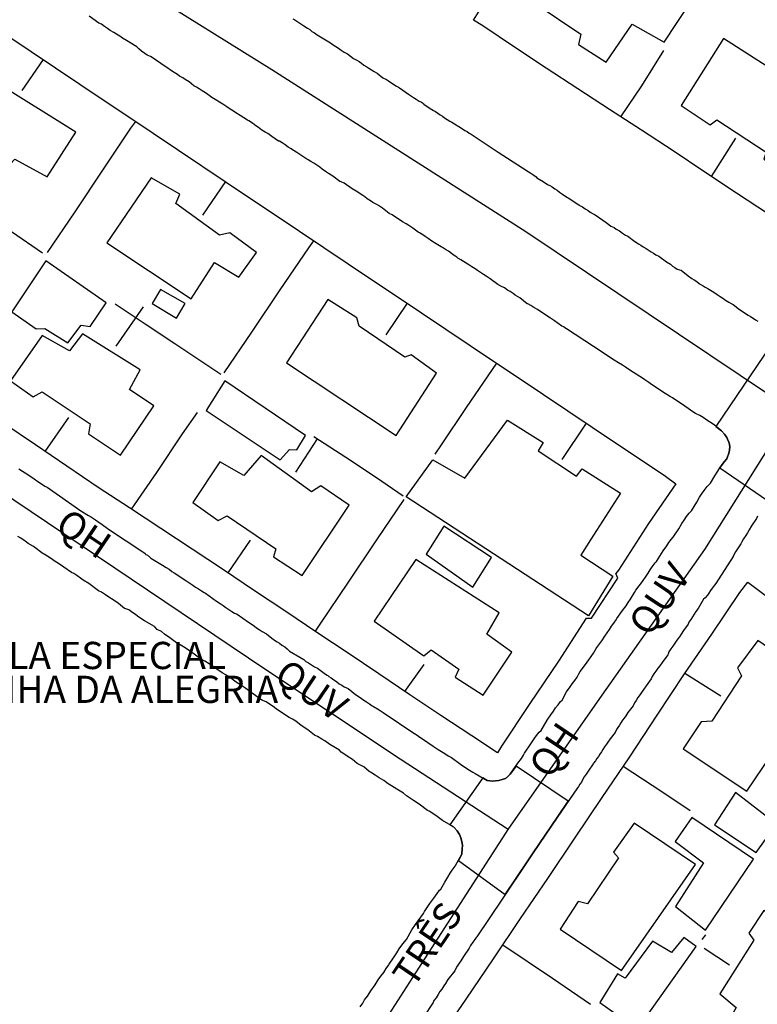
# Model space of a CAD drawing. Units: millimetres. Extents: x 185548 to 187960, y 1660429 to 1663203.
# Drawn here: x 185953 to 186021, y 1662691 to 1662781 of the extents above; entities that cross this region are included whole.
import ezdxf
from ezdxf.enums import TextEntityAlignment as Align

# ---------------------------------------------------------------- set-up
doc = ezdxf.new("R2010")
doc.units = ezdxf.units.MM
for name, color, linetype in [('V-CRUZAMENTO', 1, 'Continuous'), ('V-EDIFICACAO', 2, 'Continuous'), ('V-EDIFICACAO_IDENTIFICADA', 40, 'Continuous'), ('V-EIXO_DE_LOGRADOURO', 3, 'Continuous'), ('V-LOTE', 1, 'Continuous'), ('V-NOME_DOS_LOGRADOUROS', 7, 'Continuous'), ('V-QUADRA', 2, 'Continuous'), ('V-TESTADA', 5, 'Continuous')]:
    doc.layers.add(name, color=color, linetype=linetype)

msp = doc.modelspace()

# ---------------------------------------------------------------- linework, layer by layer
at = {"layer": 'V-CRUZAMENTO'}
msp.add_lwpolyline([(186023.049, 1662752.439), (186017.351, 1662744.002), (186017.74, 1662743.69), (186017.85, 1662743.59), (186018.13, 1662743.29), (186018.34, 1662742.99), (186018.47, 1662742.69), (186018.49, 1662742.64), (186018.53, 1662742.55), (186018.58, 1662742.39), (186018.62, 1662742.09), (186018.55, 1662741.66), (186018.36, 1662741.03), (186018.13, 1662740.8), (186017.91, 1662740.5), (186017.7, 1662740.2), (186022.07, 1662737.2)], dxfattribs=at)
msp.add_lwpolyline([(186002.77, 1662708.1), (186003.791, 1662709.599), (185998.992, 1662712.829), (185998.47, 1662712.09), (185998.25, 1662711.87), (185998.19, 1662711.81), (185998.15, 1662711.79), (185998.08, 1662711.75), (185998.02, 1662711.7), (185997.72, 1662711.58), (185997.42, 1662711.51), (185997.12, 1662711.47), (185996.82, 1662711.45), (185996.35, 1662711.51), (185995.96, 1662711.74), (185992.911, 1662707.442), (185993.24, 1662707.25), (185993.32, 1662707.18), (185993.58, 1662706.88), (185993.81, 1662706.54), (185993.94, 1662706.24), (185994.03, 1662705.9), (185994.07, 1662705.55), (185994.05, 1662705.21), (185994.05, 1662705.08), (185994.01, 1662704.91), (185994.01, 1662704.74), (185993.7, 1662704.16), (185998.005, 1662701.037), (186000.07, 1662704.13), (186000.2, 1662704.31), (186000.57, 1662704.85)], close=True, dxfattribs=at)
at = {"layer": 'V-EDIFICACAO'}
for points in [[(186010.13, 1662788.75), (186008.29, 1662786.27), (186006.35, 1662787.57), (186008.01, 1662790.32), (186003.78, 1662793.08), (186001.97, 1662790.34), (186001.18, 1662790.22), (185997.35, 1662784.05), (185999.93, 1662782.28), (186000.75, 1662782.83), (186004.93, 1662780.02), (186004.72, 1662779.07), (186007.28, 1662777.44), (186009.67, 1662780.94), (186012.6, 1662779.28), (186016.29, 1662784.91), (186010.13, 1662788.75)], [(186018.03, 1662779.62), (186014.15, 1662773.47), (186016.81, 1662771.69), (186017.43, 1662772.16), (186021.95, 1662769.18), (186021.75, 1662768.56), (186024.45, 1662766.85), (186028.34, 1662773.01), (186018.03, 1662779.62)], [(185945.59, 1662774.08), (185947.99, 1662772.26), (185946.92, 1662770.5), (185951.75, 1662767.23), (185952.99, 1662768.55), (185955.95, 1662766.93), (185955.95, 1662766.93), (185958.57, 1662771.02), (185951.04, 1662775.72), (185950.88, 1662776.19), (185948.13, 1662777.89), (185945.59, 1662774.08)], [(185961.42, 1662760.85), (185969.182, 1662755.717), (185971.3, 1662759.07), (185971.3, 1662759.07), (185973.53, 1662757.72), (185975.17, 1662759.97), (185972.72, 1662761.78), (185971.77, 1662761.57), (185967.76, 1662764.47), (185968.13, 1662765.33), (185965.49, 1662766.84), (185961.42, 1662760.85)], [(185955.81, 1662759.21), (185952.71, 1662754.54), (185954.94, 1662752.97), (185955.74, 1662752.99), (185957.83, 1662751.67), (185959.07, 1662753.29), (185959.91, 1662753.18), (185961.36, 1662755.34), (185955.81, 1662759.21)], [(185966.35, 1662756.57), (185965.59, 1662755.29), (185967.83, 1662753.94), (185968.61, 1662755.28), (185966.35, 1662756.57)], [(185977.93, 1662749.84), (185987.99, 1662743.19), (185991.7, 1662748.91), (185989.36, 1662750.58), (185988.78, 1662750.38), (185984.58, 1662753.21), (185984.38, 1662753.98), (185981.72, 1662755.65), (185977.93, 1662749.84)], [(185959.19, 1662752.51), (185958, 1662750.94), (185955.48, 1662752.35), (185952.58, 1662748.2), (185954.65, 1662746.74), (185955.49, 1662747.17), (185959.9, 1662744.24), (185959.74, 1662743.32), (185962.67, 1662741.38), (185965.74, 1662745.9), (185963.52, 1662747.4), (185964.48, 1662749.21), (185959.19, 1662752.51)], [(185972.27, 1662748.19), (185970.54, 1662745.47), (185977.34, 1662740.95), (185978.19, 1662741.88), (185978.87, 1662741.85), (185979.67, 1662743.17), (185972.27, 1662748.19)], [(185973.99, 1662739.5), (185971.81, 1662740.76), (185969.31, 1662737.01), (185971.66, 1662735.38), (185972.47, 1662735.8), (185976.93, 1662732.78), (185976.74, 1662732.03), (185979.36, 1662730.32), (185983.66, 1662736.77), (185981.08, 1662738.54), (185980.21, 1662737.99), (185975.58, 1662741.33), (185973.99, 1662739.5)], [(185992.37, 1662734.85), (185990.74, 1662732.27), (185995.02, 1662729.25), (185996.74, 1662731.97), (185992.37, 1662734.85)], [(185989.8, 1662731.8), (185985.98, 1662726.12), (185990.53, 1662722.94), (185991.2, 1662723.49), (185993.74, 1662721.72), (185993.4, 1662720.98), (185995.98, 1662719.34), (185998.62, 1662723.28), (185996.32, 1662724.94), (185997.45, 1662726.89), (185989.8, 1662731.8)], [(186019.34, 1662721.85), (186019.68, 1662721.12), (186016.96, 1662716.94), (186015.98, 1662716.89), (186014.33, 1662714.41), (186020.17, 1662710.51), (186026.88, 1662720.44), (186021.2, 1662724.35), (186019.34, 1662721.85)], [(186019.14, 1662710.41), (186017.2, 1662707.44), (186021.05, 1662704.89), (186022.9, 1662707.49), (186019.14, 1662710.41)], [(186009.83, 1662707.6), (186007.95, 1662704.93), (186008.4, 1662704.4), (186005.55, 1662700.18), (186004.7, 1662700.38), (186003.05, 1662697.85), (186008.69, 1662694.05), (186015.47, 1662703.78), (186009.83, 1662707.6)], [(186015.12, 1662708.1), (186013.6, 1662705.89), (186016.2, 1662703.93), (186013.64, 1662699.94), (186016.381, 1662697.772), (186016.381, 1662697.772), (186020.79, 1662704.29), (186015.12, 1662708.1)], [(186021.74, 1662699.57), (186020.37, 1662697.49), (186020.83, 1662696.85), (186017.7, 1662691.91), (186019.2, 1662690.67), (186017.94, 1662688.47), (186021.98, 1662685.68), (186023.66, 1662688.13), (186023.37, 1662688.98), (186024.72, 1662690.78), (186025.68, 1662691.04), (186028.42, 1662695.21), (186021.74, 1662699.57)], [(186009, 1662693.35), (186008.297, 1662693.746), (186006.69, 1662691.11), (186010.16, 1662688.68), (186015.52, 1662696.27), (186014.4, 1662697.08), (186013.28, 1662695.72), (186011.51, 1662696.74), (186009, 1662693.35)]]:
    msp.add_lwpolyline(points, close=True, dxfattribs=at)
at = {"layer": 'V-EDIFICACAO_IDENTIFICADA'}
msp.add_lwpolyline([(185998.2, 1662744.57), (186001.47, 1662742.53), (186001.02, 1662741.78), (186004.56, 1662739.43), (186005.08, 1662740.13), (186008.59, 1662737.87), (186005.82, 1662733.61), (186004.95, 1662732.19), (186007.89, 1662730.27), (186005.64, 1662726.62), (186005.64, 1662726.62), (185988.9, 1662737.53), (185991.37, 1662740.95), (185994.29, 1662739.27), (185998.2, 1662744.57), (185998.2, 1662744.57)], close=True, dxfattribs=at)
at = {"layer": 'V-EIXO_DE_LOGRADOURO'}
for points in [[(185895.31, 1662829.41), (185906.98, 1662821.97), (185918.58, 1662814.45), (185930.18, 1662806.93), (185941.63, 1662799.41), (185952.78, 1662791.74), (185964.67, 1662784.22), (185976.56, 1662776.78), (185988.23, 1662769.34), (185999.9, 1662761.9), (186011.13, 1662754.38), (186022.36, 1662746.86), (186030.56, 1662741.56)], [(185890.27, 1662779.21), (185902.62, 1662771.13), (185914.97, 1662763.05), (185927.02, 1662754.79), (185939.07, 1662746.53), (185951.36, 1662738.27), (185963.65, 1662730.01), (185975.94, 1662721.75), (185988.35, 1662713.49), (185998.27, 1662707.04)], [(186024.39, 1662745.55), (186016.31, 1662732.71), (186007.25, 1662719.87), (185998.31, 1662707.1), (185990.04, 1662694.26), (185981.77, 1662681.42), (185973.14, 1662668.58), (185964.45, 1662655.74), (185958.38, 1662646.63)]]:
    msp.add_lwpolyline(points, dxfattribs=at)
at = {"layer": 'V-LOTE'}
for points in [[(185995.1, 1662781.32), (185996.62, 1662783.77)], [(186030.54, 1662758.11), (186028.05, 1662759.72), (186025.09, 1662761.58), (186022.16, 1662763.5), (186019.24, 1662765.42), (186016.32, 1662767.34), (186013.43, 1662769.3), (186010.5, 1662771.21), (186007.58, 1662773.1), (186004.66, 1662774.99), (186001.75, 1662776.9), (185998.84, 1662778.82), (185995.95, 1662780.78), (185995.1, 1662781.32)], [(185952.23, 1662779.94), (185954.47, 1662778.44), (185956.71, 1662776.94), (185958.95, 1662775.44), (185961.19, 1662773.94), (185963.43, 1662772.44), (185965.67, 1662770.94), (185967.91, 1662769.44), (185970.15, 1662767.94), (185972.39, 1662766.44), (185974.63, 1662764.94), (185976.87, 1662763.44), (185979.11, 1662761.94), (185981.35, 1662760.44), (185983.59, 1662758.94), (185985.83, 1662757.44), (185988.07, 1662755.94), (185990.31, 1662754.44), (185992.55, 1662752.94), (185994.79, 1662751.44), (185997.03, 1662749.94), (185999.27, 1662748.44), (186001.51, 1662746.94), (186003.75, 1662745.44), (186005.99, 1662743.94), (186008.23, 1662742.44), (186010.47, 1662740.94), (186012.71, 1662739.44), (186013.68, 1662738.75), (186011.17, 1662735.1), (186008.39, 1662730.8), (186008.15, 1662730.5)], [(186008.62, 1662772.43), (186010.53, 1662775.27), (186012.57, 1662778.53)], [(185955.58, 1662777.7), (185953.61, 1662774.85)], [(185955.99, 1662759.98), (185958.52, 1662763.7), (185961.07, 1662767.55), (185963.62, 1662771.38), (185964.08, 1662772)], [(185939.41, 1662770.83), (185941.15, 1662769.62), (185944.04, 1662767.67), (185946.9, 1662765.72), (185949.76, 1662763.77), (185952.66, 1662761.9), (185955.52, 1662759.96)], [(186016.93, 1662766.94), (186019.18, 1662770.47)], [(185972.31, 1662766.5), (185970.22, 1662763.39)], [(185972.21, 1662748.94), (185974.74, 1662752.67), (185977.34, 1662756.56), (185979.98, 1662760.39), (185980.42, 1662761.06)], [(185962.18, 1662755.27), (185964.93, 1662753.44), (185967.68, 1662751.61), (185970.43, 1662749.78), (185971.9, 1662748.81)], [(185962.28, 1662751.39), (185964.79, 1662754.99)], [(185988.99, 1662755.33), (185987.05, 1662752.41)], [(185997.21, 1662749.82), (185994.42, 1662745.76), (185992.13, 1662742.33), (185991.53, 1662741.45)], [(185955.77, 1662741.71), (185957.95, 1662744.83)], [(185963.68, 1662736.41), (185966.03, 1662739.77), (185968.38, 1662743.33), (185969.76, 1662745.28)], [(186005.43, 1662726.4), (186002.89, 1662722.47), (186000.27, 1662718.56), (185997.65, 1662714.65), (185997.28, 1662714.04), (185994.95, 1662715.6), (185992.09, 1662717.46), (185989.25, 1662719.37), (185986.41, 1662721.28), (185983.57, 1662723.19), (185980.71, 1662725.1), (185977.85, 1662727.01), (185974.99, 1662728.92), (185972.13, 1662730.83), (185969.27, 1662732.74), (185966.39, 1662734.63), (185963.51, 1662736.52), (185960.63, 1662738.41), (185957.75, 1662740.37), (185954.87, 1662742.33), (185951.96, 1662744.29)], [(186005.43, 1662744.32), (186003.21, 1662740.98)], [(185980.75, 1662742.87), (185978.74, 1662739.8)], [(185980.44, 1662743.07), (185983.36, 1662741.2), (185986.17, 1662739.31), (185988.62, 1662737.65)], [(185988.68, 1662737.31), (185986.19, 1662733.6), (185983.58, 1662729.72), (185980.97, 1662725.84), (185980.54, 1662725.21)], [(185974.59, 1662733.56), (185972.54, 1662730.56)], [(185964.45, 1662646.63), (185966.85, 1662650.37), (185969.4, 1662654.13), (185971.95, 1662658.02), (185974.5, 1662661.75), (185977.02, 1662665.48), (185979.54, 1662669.21), (185982.06, 1662672.97), (185984.55, 1662676.73), (185987, 1662680.49), (185989.45, 1662684.18), (185991.94, 1662687.81), (185994.43, 1662691.44), (185996.92, 1662695.13), (185999.41, 1662698.82), (186001.9, 1662702.51), (186004.39, 1662706.2), (186006.91, 1662709.94), (186009.43, 1662713.68), (186011.95, 1662717.49), (186014.45, 1662721.3), (186016.98, 1662724.95), (186019.53, 1662728.77), (186020.26, 1662729.7)], [(186020.26, 1662729.7), (186023.78, 1662727.08), (186027.08, 1662724.73), (186028.43, 1662723.76)], [(185988.79, 1662719.68), (185990.55, 1662722.16)], [(186014.49, 1662721.36), (186017.79, 1662719.29)], [(186008.84, 1662712.81), (186012.38, 1662710.48), (186014.98, 1662708.75)], [(186016.4, 1662697.34), (186016.05, 1662696.91)], [(185997.78, 1662696.4), (186002.34, 1662693.34), (186005.84, 1662690.96)], [(186016.27, 1662696.12), (186018.58, 1662694.59)]]:
    msp.add_lwpolyline(points, dxfattribs=at)
at = {"layer": 'V-QUADRA'}
for points in [[(185953.36, 1662740.13), (185954.26, 1662739.53), (185954.76, 1662739.19), (185955.1, 1662738.95), (185955.44, 1662738.74), (185955.74, 1662738.52), (185955.96, 1662738.42), (185959.04, 1662736.25), (185959.73, 1662735.82), (185960.03, 1662735.67), (185960.38, 1662735.42), (185960.72, 1662735.2), (185960.78, 1662735.16), (185961.68, 1662734.51), (185964.73, 1662732.49), (185964.81, 1662732.42), (185964.94, 1662732.35), (185964.96, 1662732.31), (185964.96, 1662732.31), (185965.02, 1662732.26), (185965.09, 1662732.22), (185965.15, 1662732.18), (185965.22, 1662732.14), (185965.28, 1662732.09), (185965.48, 1662731.9), (185966.55, 1662731.28), (185966.87, 1662731.06), (185967.15, 1662730.89), (185967.4, 1662730.7), (185967.6, 1662730.57), (185968.69, 1662729.86), (185969.06, 1662729.63), (185969.31, 1662729.45), (185969.57, 1662729.26), (185969.83, 1662729.09), (185970.11, 1662728.92), (185970.36, 1662728.75), (185970.47, 1662728.71), (185971.5, 1662727.97), (185971.84, 1662727.74), (185972.1, 1662727.57), (185972.36, 1662727.37), (185972.64, 1662727.2), (185972.89, 1662727.03), (185973.15, 1662726.86), (185973.39, 1662726.76), (185974.42, 1662726.05), (185974.78, 1662725.81), (185974.97, 1662725.66), (185975.17, 1662725.53), (185975.42, 1662725.36), (185975.68, 1662725.19), (185976.09, 1662724.98), (185976.73, 1662724.46), (185977.05, 1662724.22), (185977.27, 1662724.12), (185977.5, 1662723.94), (185977.76, 1662723.77), (185977.99, 1662723.6), (185978.21, 1662723.37), (185979.15, 1662722.83), (185979.5, 1662722.6), (185979.71, 1662722.44), (185979.95, 1662722.3), (185980.22, 1662722.12), (185980.48, 1662721.95), (185980.76, 1662721.8), (185981.49, 1662721.26), (185981.64, 1662721.16), (185981.7, 1662721.14), (185981.81, 1662721.05), (185982.01, 1662720.92), (185982.26, 1662720.75), (185982.52, 1662720.58), (185982.77, 1662720.39), (185983.01, 1662720.26), (185983.23, 1662720.11), (185983.57, 1662719.94), (185984.25, 1662719.4), (185984.6, 1662719.17), (185984.82, 1662719.04), (185985.03, 1662718.89), (185985.28, 1662718.71), (185985.54, 1662718.54), (185985.8, 1662718.37), (185985.91, 1662718.31), (185986.44, 1662717.98), (185986.79, 1662717.75), (185989.71, 1662715.78), (185989.74, 1662715.78), (185989.83, 1662715.73), (185990.05, 1662715.56), (185990.35, 1662715.37), (185990.41, 1662715.33), (185991.38, 1662714.66), (185991.85, 1662714.36), (185992.15, 1662714.17), (185992.45, 1662713.98), (185992.75, 1662713.76), (185993.07, 1662713.62), (185993.9, 1662712.99), (185994.38, 1662712.67), (185994.72, 1662712.45), (185995.02, 1662712.26), (185995.25, 1662712.16), (185996.35, 1662711.51), (185996.82, 1662711.45), (185997.12, 1662711.47), (185997.42, 1662711.51), (185997.72, 1662711.58), (185998.02, 1662711.7), (185998.08, 1662711.75), (185998.15, 1662711.79), (185998.19, 1662711.81), (185998.25, 1662711.87), (185998.47, 1662712.09), (185999.17, 1662713.08), (185999.5, 1662713.53), (185999.69, 1662713.83), (185999.69, 1662713.83), (185999.78, 1662714.02), (186000.35, 1662714.86), (186000.65, 1662715.33), (186000.87, 1662715.63), (186001.13, 1662715.93), (186001.3, 1662716.08), (186001.86, 1662717.05), (186002.2, 1662717.52), (186002.43, 1662717.86), (186002.63, 1662718.16), (186002.86, 1662718.46), (186003.08, 1662718.76), (186003.23, 1662718.89), (186003.63, 1662719.64), (186003.96, 1662720.09), (186004.15, 1662720.39), (186004.39, 1662720.69), (186004.6, 1662720.99), (186004.77, 1662721.29), (186004.88, 1662721.52), (186005.37, 1662722.15), (186005.67, 1662722.58), (186005.89, 1662722.88), (186006.12, 1662723.2), (186006.36, 1662723.61), (186006.4, 1662723.71), (186006.87, 1662724.33), (186007.15, 1662724.76), (186007.36, 1662725.06), (186007.58, 1662725.36), (186007.77, 1662725.66), (186007.96, 1662725.96), (186008.18, 1662726.26), (186008.25, 1662726.37), (186008.76, 1662727.1), (186009.1, 1662727.55), (186009.29, 1662727.85), (186009.51, 1662728.15), (186009.68, 1662728.45), (186009.87, 1662728.75), (186009.98, 1662728.99), (186010.6, 1662729.78), (186010.93, 1662730.25), (186011.12, 1662730.55), (186011.31, 1662730.85), (186011.5, 1662731.13), (186011.76, 1662731.49), (186011.89, 1662731.62), (186012.51, 1662732.59), (186012.83, 1662733.04), (186013.02, 1662733.34), (186013.24, 1662733.64), (186013.43, 1662733.83), (186013.95, 1662734.62), (186014.22, 1662735.1), (186014.44, 1662735.4), (186014.65, 1662735.74), (186014.89, 1662736.04), (186015.11, 1662736.27), (186015.6, 1662737.07), (186015.85, 1662737.5), (186016.02, 1662737.8), (186016.26, 1662738.12), (186016.54, 1662738.5), (186016.86, 1662738.8), (186017.25, 1662739.47), (186017.51, 1662739.9), (186017.7, 1662740.2), (186017.91, 1662740.5), (186018.13, 1662740.8), (186018.36, 1662741.03), (186018.55, 1662741.66), (186018.62, 1662742.09), (186018.58, 1662742.39), (186018.53, 1662742.55), (186018.49, 1662742.64), (186018.47, 1662742.69), (186018.34, 1662742.99), (186018.13, 1662743.29), (186017.85, 1662743.59), (186017.74, 1662743.69), (186017.18, 1662744.14), (186016.76, 1662744.42), (186016.52, 1662744.59), (186016.16, 1662744.83), (186015.88, 1662745), (186015.47, 1662745.21), (186015.32, 1662745.28), (186014.48, 1662745.88), (186014.01, 1662746.2), (186013.75, 1662746.35), (186013.37, 1662746.63), (186013.09, 1662746.8), (186012.68, 1662747.03), (186012.62, 1662747.06), (186011.85, 1662747.57), (186011.44, 1662747.87), (186011.18, 1662748.04), (186010.82, 1662748.3), (186010.43, 1662748.56), (186010.43, 1662748.56), (186010.35, 1662748.6), (186009.45, 1662749.16), (186009.04, 1662749.44), (186008.76, 1662749.63), (186008.39, 1662749.86), (186008.01, 1662750.1), (186007.99, 1662750.1), (186006.1, 1662751.34), (186003.64, 1662752.96), (186003.57, 1662753), (186003.44, 1662753.08), (186003.34, 1662753.14), (186003.19, 1662753.21), (186002.52, 1662753.7), (186002.16, 1662753.96), (186001.81, 1662754.17), (186001.53, 1662754.37), (186001.19, 1662754.58), (186000.96, 1662754.73), (186000.63, 1662754.92), (186000.34, 1662755.12), (186000.08, 1662755.25), (186000.01, 1662755.27), (185999.33, 1662755.8), (185998.92, 1662756.06), (185998.72, 1662756.21), (185998.45, 1662756.4), (185998.21, 1662756.53), (185997.93, 1662756.72), (185997.59, 1662756.9), (185997.31, 1662757.03), (185996.63, 1662757.56), (185996.26, 1662757.8), (185996, 1662757.95), (185995.72, 1662758.14), (185995.45, 1662758.31), (185995.23, 1662758.48), (185994.95, 1662758.67), (185994.65, 1662758.83), (185993.92, 1662759.3), (185993.64, 1662759.47), (185993.56, 1662759.55), (185993.47, 1662759.6), (185993.32, 1662759.7), (185993.06, 1662759.87), (185992.79, 1662760.09), (185992.53, 1662760.26), (185992.23, 1662760.45), (185992.12, 1662760.5), (185991.65, 1662760.78), (185991.27, 1662761.03), (185990.94, 1662761.27), (185990.65, 1662761.46), (185990.43, 1662761.61), (185990.13, 1662761.78), (185990.02, 1662761.83), (185989.53, 1662762.21), (185989.15, 1662762.45), (185988.91, 1662762.6), (185988.57, 1662762.79), (185988.27, 1662763), (185987.92, 1662763.22), (185987.62, 1662763.43), (185987.36, 1662763.57), (185986.74, 1662764.06), (185986.36, 1662764.29), (185986.14, 1662764.42), (185985.84, 1662764.57), (185985.63, 1662764.72), (185985.33, 1662764.91), (185985.11, 1662765.08), (185984.92, 1662765.22), (185984.32, 1662765.6), (185983.96, 1662765.83), (185983.74, 1662765.98), (185983.44, 1662766.18), (185983.23, 1662766.33), (185982.93, 1662766.46), (185982.82, 1662766.5), (185982.18, 1662766.97), (185981.79, 1662767.23), (185981.49, 1662767.42), (185981.21, 1662767.64), (185980.98, 1662767.81), (185980.7, 1662767.98), (185980.42, 1662768.17), (185980.14, 1662768.32), (185979.9, 1662768.47), (185979.78, 1662768.54), (185979.24, 1662768.9), (185978.86, 1662769.16), (185978.62, 1662769.31), (185978.3, 1662769.52), (185978.08, 1662769.65), (185977.8, 1662769.87), (185977.53, 1662770.04), (185977.27, 1662770.19), (185977.2, 1662770.21), (185976.56, 1662770.62), (185976.2, 1662770.89), (185976.2, 1662770.89), (185975.96, 1662771.02), (185975.66, 1662771.22), (185975.34, 1662771.45), (185975.1, 1662771.62), (185974.8, 1662771.84), (185974.46, 1662772.05), (185974.33, 1662772.12), (185973.67, 1662772.55), (185973.28, 1662772.8), (185973.04, 1662772.95), (185972.74, 1662773.15), (185972.44, 1662773.36), (185972.17, 1662773.53), (185972.06, 1662773.58), (185971.07, 1662774.22), (185970.71, 1662774.48), (185970.47, 1662774.62), (185970.17, 1662774.82), (185969.89, 1662775.01), (185969.66, 1662775.16), (185969.4, 1662775.29), (185968.99, 1662775.63), (185968.61, 1662775.87), (185968.39, 1662776.02), (185968.09, 1662776.17), (185967.9, 1662776.32), (185967.62, 1662776.51), (185967.36, 1662776.66), (185967.02, 1662776.9), (185966.87, 1662776.99), (185966.38, 1662777.33), (185965.99, 1662777.61), (185965.76, 1662777.75), (185965.43, 1662777.97), (185965.13, 1662778.1), (185964.92, 1662778.25), (185964.62, 1662778.46), (185964.36, 1662778.66), (185964.17, 1662778.85), (185963.23, 1662779.43), (185962.86, 1662779.66), (185962.62, 1662779.83), (185962.31, 1662780.03), (185962.07, 1662780.16), (185961.74, 1662780.37), (185961.49, 1662780.54), (185961.21, 1662780.73), (185960.93, 1662780.93), (185960.7, 1662781.04), (185959.79, 1662781.68)], [(185978.51, 1662781.42), (185978.7, 1662781.34), (185979.5, 1662780.78), (185979.84, 1662780.56), (185980.06, 1662780.46), (185980.25, 1662780.28), (185980.5, 1662780.13), (185980.74, 1662779.96), (185980.89, 1662779.88), (185981.66, 1662779.4), (185981.96, 1662779.21), (185982.22, 1662779.04), (185982.45, 1662778.89), (185982.69, 1662778.72), (185982.95, 1662778.55), (185982.95, 1662778.55), (185983.21, 1662778.38), (185983.51, 1662778.23), (185984.06, 1662777.78), (185984.39, 1662777.63), (185984.58, 1662777.5), (185984.81, 1662777.35), (185985.03, 1662777.18), (185985.29, 1662777.03), (185985.48, 1662776.9), (185985.73, 1662776.75), (185985.97, 1662776.6), (185986.19, 1662776.47), (185986.25, 1662776.43), (185986.78, 1662776.02), (185987.09, 1662775.87), (185987.28, 1662775.74), (185987.51, 1662775.59), (185987.75, 1662775.44), (185987.96, 1662775.29), (185988.2, 1662775.16), (185988.31, 1662775.1), (185989.12, 1662774.52), (185989.4, 1662774.32), (185989.59, 1662774.2), (185989.83, 1662774.05), (185990.09, 1662773.87), (185990.3, 1662773.77), (185990.49, 1662773.64), (185990.54, 1662773.6), (185991.11, 1662773.21), (185991.42, 1662773.02), (185991.61, 1662772.91), (185991.8, 1662772.76), (185992.02, 1662772.61), (185992.23, 1662772.48), (185992.42, 1662772.35), (185992.66, 1662772.2), (185992.92, 1662772.03), (185993.11, 1662771.95), (185993.99, 1662771.39), (185994.29, 1662771.19), (185994.51, 1662771.07), (185994.7, 1662770.92), (185994.87, 1662770.83), (185997.35, 1662769.19), (185999.59, 1662767.75), (186000.1, 1662767.42), (186000.35, 1662767.25), (186000.64, 1662767.08), (186000.85, 1662766.91), (186000.91, 1662766.84), (186001.49, 1662766.48), (186001.88, 1662766.22), (186002.09, 1662766.13), (186002.31, 1662765.99), (186002.57, 1662765.81), (186002.78, 1662765.69), (186002.99, 1662765.51), (186003.25, 1662765.34), (186003.47, 1662765.19), (186003.72, 1662765.02), (186003.83, 1662764.96), (186004.5, 1662764.51), (186004.75, 1662764.36), (186004.79, 1662764.33), (186004.84, 1662764.31), (186004.88, 1662764.25), (186004.97, 1662764.23), (186005.1, 1662764.16), (186005.35, 1662763.99), (186005.61, 1662763.84), (186005.8, 1662763.69), (186006.08, 1662763.52), (186006.27, 1662763.44), (186006.96, 1662762.94), (186007.28, 1662762.73), (186007.5, 1662762.56), (186007.71, 1662762.4), (186008.01, 1662762.26), (186008.2, 1662762.13), (186008.48, 1662761.95), (186008.76, 1662761.76), (186009.04, 1662761.57), (186009.27, 1662761.47), (186009.91, 1662760.99), (186010.24, 1662760.78), (186010.45, 1662760.65), (186010.67, 1662760.5), (186010.93, 1662760.35), (186011.14, 1662760.22), (186011.4, 1662760.05), (186011.61, 1662759.92), (186011.83, 1662759.77), (186012.1, 1662759.64), (186012.81, 1662759.12), (186013.16, 1662758.89), (186013.37, 1662758.72), (186013.58, 1662758.59), (186013.8, 1662758.44), (186014.01, 1662758.38), (186014.01, 1662758.38), (186014.16, 1662758.34), (186014.81, 1662757.82), (186015.13, 1662757.6), (186015.34, 1662757.47), (186015.58, 1662757.3), (186015.85, 1662757.11), (186016.16, 1662756.92), (186016.37, 1662756.79), (186016.59, 1662756.68), (186016.69, 1662756.62), (186017.14, 1662756.34), (186017.46, 1662756.12), (186017.72, 1662755.95), (186017.98, 1662755.78), (186018.23, 1662755.59), (186018.52, 1662755.42), (186018.73, 1662755.29), (186018.92, 1662755.21), (186019.5, 1662754.73), (186019.84, 1662754.54), (186020.06, 1662754.39), (186020.32, 1662754.22), (186020.53, 1662754.11), (186020.75, 1662753.96), (186020.98, 1662753.79), (186021.19, 1662753.68)], [(186021.17, 1662735.78), (186021.07, 1662735.55), (186020.61, 1662734.88), (186020.4, 1662734.5), (186020.25, 1662734.24), (186020.1, 1662733.98), (186019.88, 1662733.68), (186019.73, 1662733.42), (186019.63, 1662733.23), (186019.15, 1662732.48), (186018.94, 1662732.1), (186018.92, 1662732.07), (186017.33, 1662729.58), (186016.99, 1662729.16), (186016.84, 1662728.96), (186016.69, 1662728.71), (186016.56, 1662728.53), (186016.37, 1662728.28), (186016.22, 1662728.15), (186015.72, 1662727.29), (186015.51, 1662727.01), (186015.36, 1662726.76), (186015.19, 1662726.54), (186015.04, 1662726.28), (186014.87, 1662726.05), (186014.79, 1662725.86), (186014.38, 1662725.26), (186014.14, 1662724.95), (186013.99, 1662724.7), (186013.84, 1662724.5), (186013.71, 1662724.29), (186013.58, 1662724.1), (186013.39, 1662723.84), (186013.22, 1662723.58), (186013.02, 1662723.31), (186012.96, 1662723.09), (186012.94, 1662723.03), (186012.4, 1662722.34), (186012.19, 1662722.02), (186012.02, 1662721.8), (186011.82, 1662721.54), (186011.65, 1662721.31), (186011.5, 1662721.05), (186011.4, 1662720.84), (186010.94, 1662720.19), (186010.73, 1662719.9), (186010.58, 1662719.66), (186010.39, 1662719.4), (186010.19, 1662719.12), (186010.02, 1662718.85), (186009.87, 1662718.63), (186009.75, 1662718.35), (186009.27, 1662717.73), (186009.08, 1662717.43), (186008.93, 1662717.22), (186008.78, 1662717.04), (186008.61, 1662716.79), (186008.48, 1662716.57), (186008.33, 1662716.36), (186008.22, 1662716.17), (186008.1, 1662715.91), (186007.64, 1662715.33), (186007.43, 1662715.03), (186007.3, 1662714.84), (186007.13, 1662714.6), (186006.96, 1662714.36), (186006.83, 1662714.13), (186006.7, 1662713.91), (186006.7, 1662713.91), (186006.57, 1662713.7), (186006.42, 1662713.53), (186006.29, 1662713.32), (186006.12, 1662713.1), (186006.06, 1662713.04), (186005.63, 1662712.37), (186005.43, 1662712.09), (186005.26, 1662711.83), (186005.11, 1662711.56), (186004.99, 1662711.36), (186004.86, 1662711.17), (186004.73, 1662710.96), (186004.63, 1662710.83), (186002.77, 1662708.1), (186000.57, 1662704.85), (186000.2, 1662704.31), (186000.07, 1662704.13), (185997.72, 1662700.61), (185995.4, 1662697.15), (185995.34, 1662697.08), (185995.21, 1662696.91), (185995.04, 1662696.66), (185994.82, 1662696.35), (185994.7, 1662696.1), (185994.18, 1662695.35), (185993.92, 1662694.96), (185993.77, 1662694.73), (185993.6, 1662694.47), (185993.43, 1662694.19), (185993.37, 1662694.04), (185992.74, 1662693.23), (185992.53, 1662692.86), (185992.36, 1662692.65), (185992.19, 1662692.35), (185992.01, 1662692.13), (185991.84, 1662691.87), (185991.65, 1662691.55), (185991.46, 1662691.29), (185991.38, 1662691.13), (185989.6, 1662688.43)], [(185984.68, 1662690.72), (185984.92, 1662691.06), (185985.09, 1662691.36), (185985.35, 1662691.71), (185985.58, 1662692.05), (185985.65, 1662692.2), (185986.05, 1662692.73), (185986.33, 1662693.21), (185986.59, 1662693.55), (185986.85, 1662693.89), (185987.08, 1662694.24), (185987.32, 1662694.58), (185987.36, 1662694.64), (185987.75, 1662695.22), (185988.05, 1662695.69), (185988.26, 1662696.04), (185988.5, 1662696.38), (185988.74, 1662696.68), (185988.95, 1662696.91), (185989.44, 1662697.79), (185989.76, 1662698.27), (185990, 1662698.61), (185990.26, 1662698.95), (185990.49, 1662699.3), (185990.58, 1662699.49), (185991.09, 1662700.2), (185991.46, 1662700.69), (185991.74, 1662701.14), (185991.97, 1662701.44), (185992.08, 1662701.54), (185992.46, 1662702.18), (185992.72, 1662702.64), (185992.96, 1662702.98), (185993.13, 1662703.28), (185993.41, 1662703.63), (185993.45, 1662703.69), (185994.01, 1662704.74), (185994.01, 1662704.91), (185994.05, 1662705.08), (185994.05, 1662705.21), (185994.07, 1662705.55), (185994.03, 1662705.9), (185993.94, 1662706.24), (185993.81, 1662706.54), (185993.58, 1662706.88), (185993.32, 1662707.18), (185993.24, 1662707.25), (185992.23, 1662707.84), (185991.76, 1662708.19), (185991.46, 1662708.4), (185991.03, 1662708.68), (185990.88, 1662708.75), (185990.09, 1662709.32), (185989.57, 1662709.67), (185989.29, 1662709.84), (185988.93, 1662710.08), (185988.67, 1662710.33), (185988.05, 1662710.7), (185987.56, 1662711.02), (185987.26, 1662711.21), (185986.85, 1662711.49), (185986.42, 1662711.75), (185986.06, 1662711.98), (185985.63, 1662712.28), (185985.52, 1662712.33), (185985.03, 1662712.76), (185984.42, 1662713.06), (185983.98, 1662713.44), (185983.57, 1662713.68), (185983.29, 1662713.89), (185982.93, 1662714.11), (185982.78, 1662714.28), (185981.9, 1662714.81), (185981.43, 1662715.13), (185981.17, 1662715.3), (185980.78, 1662715.54), (185980.5, 1662715.67), (185979.88, 1662716.14), (185979.37, 1662716.48), (185979.11, 1662716.68), (185978.77, 1662716.94), (185978.47, 1662717.13), (185978.15, 1662717.3), (185977.46, 1662717.75), (185976.97, 1662718.09), (185976.71, 1662718.29), (185976.37, 1662718.52), (185976.05, 1662718.71), (185975.66, 1662718.89), (185974.67, 1662719.59), (185974.18, 1662719.94), (185973.92, 1662720.13), (185973.92, 1662720.13), (185973.54, 1662720.37), (185973.3, 1662720.54), (185972.94, 1662720.79), (185972.7, 1662721.01), (185972.02, 1662721.39), (185971.52, 1662721.72), (185971.22, 1662721.93), (185970.81, 1662722.21), (185970.43, 1662722.47), (185970.04, 1662722.66), (185969.12, 1662723.34), (185968.61, 1662723.67), (185968.32, 1662723.86), (185967.92, 1662724.1), (185967.81, 1662724.14), (185967.21, 1662724.61), (185966.72, 1662724.95), (185966.44, 1662725.17), (185966.04, 1662725.38), (185965.82, 1662725.62), (185965.8, 1662725.64), (185964.88, 1662726.15), (185964.36, 1662726.5), (185964.08, 1662726.71), (185963.68, 1662726.99), (185963.44, 1662727.16), (185963.08, 1662727.29), (185963.05, 1662727.29), (185962.5, 1662727.74), (185962, 1662728.08), (185961.7, 1662728.28), (185961.3, 1662728.56), (185960.93, 1662728.79), (185960.65, 1662728.92), (185959.77, 1662729.58), (185959.26, 1662729.88), (185959.02, 1662730.08), (185958.66, 1662730.31), (185958.4, 1662730.5), (185958.17, 1662730.61), (185957.48, 1662731.1), (185956.99, 1662731.43), (185956.69, 1662731.62), (185956.26, 1662731.9), (185956.02, 1662732.07), (185955.66, 1662732.29), (185955.59, 1662732.31), (185954.69, 1662732.97), (185954.2, 1662733.27), (185953.92, 1662733.48), (185953.52, 1662733.74), (185953.25, 1662733.91)]]:
    msp.add_lwpolyline(points, dxfattribs=at)
at = {"layer": 'V-TESTADA'}
for points in [[(186030.54, 1662758.11), (186028.05, 1662759.72), (186025.09, 1662761.58), (186022.16, 1662763.5), (186019.24, 1662765.42), (186016.32, 1662767.34), (186013.43, 1662769.3), (186010.5, 1662771.21), (186007.58, 1662773.1), (186004.66, 1662774.99), (186001.75, 1662776.9), (185998.84, 1662778.82), (185995.95, 1662780.78), (185995.1, 1662781.32)], [(185952.23, 1662779.94), (185954.47, 1662778.44), (185956.71, 1662776.94), (185958.95, 1662775.44), (185961.19, 1662773.94), (185963.43, 1662772.44), (185965.67, 1662770.94), (185967.91, 1662769.44), (185970.15, 1662767.94), (185972.39, 1662766.44), (185974.63, 1662764.94), (185976.87, 1662763.44), (185979.11, 1662761.94), (185981.35, 1662760.44), (185983.59, 1662758.94), (185985.83, 1662757.44), (185988.07, 1662755.94), (185990.31, 1662754.44), (185992.55, 1662752.94), (185994.79, 1662751.44), (185997.03, 1662749.94), (185999.27, 1662748.44), (186001.51, 1662746.94), (186003.75, 1662745.44), (186005.99, 1662743.94), (186008.23, 1662742.44), (186010.47, 1662740.94), (186012.71, 1662739.44), (186013.68, 1662738.75), (186011.17, 1662735.1), (186008.39, 1662730.8), (186008.15, 1662730.5)], [(186005.43, 1662726.4), (186002.89, 1662722.47), (186000.27, 1662718.56), (185997.65, 1662714.65), (185997.28, 1662714.04), (185994.95, 1662715.6), (185992.09, 1662717.46), (185989.25, 1662719.37), (185986.41, 1662721.28), (185983.57, 1662723.19), (185980.71, 1662725.1), (185977.85, 1662727.01), (185974.99, 1662728.92), (185972.13, 1662730.83), (185969.27, 1662732.74), (185966.39, 1662734.63), (185963.51, 1662736.52), (185960.63, 1662738.41), (185957.75, 1662740.37), (185954.87, 1662742.33), (185951.96, 1662744.29)], [(186005.43, 1662726.4), (186005.92, 1662726.42), (186008.35, 1662730.09), (186008.15, 1662730.5)], [(185964.45, 1662646.63), (185966.85, 1662650.37), (185969.4, 1662654.13), (185971.95, 1662658.02), (185974.5, 1662661.75), (185977.02, 1662665.48), (185979.54, 1662669.21), (185982.06, 1662672.97), (185984.55, 1662676.73), (185987, 1662680.49), (185989.45, 1662684.18), (185991.94, 1662687.81), (185994.43, 1662691.44), (185996.92, 1662695.13), (185999.41, 1662698.82), (186001.9, 1662702.51), (186004.39, 1662706.2), (186006.91, 1662709.94), (186009.43, 1662713.68), (186011.95, 1662717.49), (186014.45, 1662721.3), (186016.98, 1662724.95), (186019.53, 1662728.77), (186020.26, 1662729.7)], [(186020.26, 1662729.7), (186023.78, 1662727.08), (186027.08, 1662724.73), (186028.43, 1662723.76)]]:
    msp.add_lwpolyline(points, dxfattribs=at)

# ---------------------------------------------------------------- texts
at = {"layer": 'V-NOME_DOS_LOGRADOUROS'}
for s, rotation, p in [('QH', 326, (185956.1, 1662733.89)), ('QUV', 56, (186011.9, 1662724.15)), ('QUV', 326, (185976.2, 1662720.07)), ('QH', 56, (186002.75, 1662711.09)), ('TRÊS', 56, (185990.23, 1662691.93))]:
    msp.add_text(s, height=2.5, rotation=rotation, dxfattribs=at).set_placement(p, align=Align.BOTTOM_LEFT)
for s, p in [('ESCOLA ESPECIAL', (185943.63, 1662720.95)), ('CASINHA DA ALEGRIA', (185943.38, 1662717.84))]:
    msp.add_text(s, height=2.50002, dxfattribs=at).set_placement(p, align=Align.BOTTOM_LEFT)

doc.saveas('drawing.dxf')
